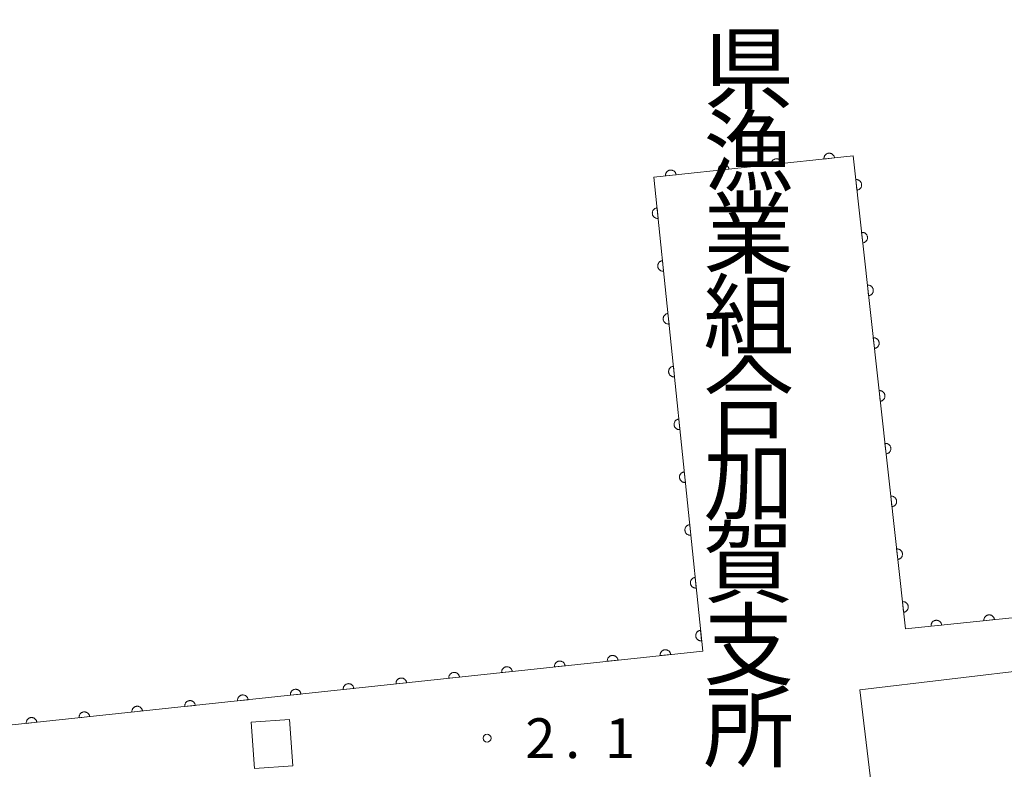
# Model space of a CAD drawing. Units: millimetres. Extents: x -78000 to -76000, y 39000 to 40270.
# Drawn here: x -76406 to -76314, y 39518 to 39589 of the extents above; entities that cross this region are included whole.
import ezdxf

# ---------------------------------------------------------------- set-up
doc = ezdxf.new("R2010")
doc.units = ezdxf.units.MM
for name, color, linetype, lineweight in [('300100_普通建物', 7, 'Continuous', 15), ('510100_水涯線（河川、湖池等）（海岸線）', 7, 'Continuous', 15), ('611000_被覆(直)', 7, 'Continuous', 20), ('731200_図化機測定による標高点', 7, 'Continuous', 20), ('731207_図化機測定による標高点（注記）', 7, 'Continuous', 20), ('813100_建物の名称', 7, 'Continuous', 0)]:
    doc.layers.add(name, color=color, linetype=linetype, lineweight=lineweight)
doc.styles.add('Style-Kanji', font='txt')
doc.styles.add('Style-WORKING', font='txt')

msp = doc.modelspace()

# ---------------------------------------------------------------- linework, layer by layer
at = {"layer": '300100_普通建物', "flags": 128}
for points in [[(-76276.26, 39511.36), (-76317.54, 39506.46), (-76317.76, 39508.34), (-76322.94, 39507.73), (-76323.25, 39510.35), (-76325.36, 39510.1), (-76327.19, 39525.52), (-76310.32, 39527.52), (-76310.44, 39528.59), (-76278.75, 39532.35), (-76276.26, 39511.36)], [(-76380.88, 39522.74), (-76380.56, 39518.36), (-76384.17, 39518.1), (-76384.48, 39522.47), (-76380.88, 39522.74)]]:
    msp.add_lwpolyline(points, dxfattribs=at)
at = {"layer": '510100_水涯線（河川、湖池等）（海岸線）', "flags": 128}
msp.add_lwpolyline([(-76232.96, 39540.57), (-76322.91, 39531.27), (-76327.83, 39575.81), (-76346.58, 39573.81), (-76341.99, 39529.17), (-76418.19, 39521.02), (-76430.45, 39596.84), (-76405.29, 39611.79), (-76405.82, 39612.92), (-76388.17, 39623.33), (-76387.45, 39622.24), (-76378.75, 39627.45), (-76381.23, 39631.74), (-76389.13, 39627.19)], dxfattribs=at)
at = {"layer": '611000_被覆(直)', "flags": 128}
for points in [[(-76232.96, 39540.57), (-76322.91, 39531.27), (-76327.83, 39575.81), (-76346.58, 39573.81), (-76341.99, 39529.17), (-76418.19, 39521.02), (-76430.45, 39596.84), (-76405.29, 39611.79), (-76405.82, 39612.92), (-76388.17, 39623.33), (-76387.45, 39622.24), (-76378.75, 39627.45), (-76381.23, 39631.74), (-76389.13, 39627.19), (-76412.81, 39613.55), (-76431.95, 39602.52), (-76432.14, 39603.86), (-76438.81, 39600.14), (-76433.02, 39553.81), (-76431.78, 39553.96), (-76430.35, 39542.59), (-76427.69, 39543.04), (-76424.41, 39521.51)], [(-76329.58, 39575.623), (-76329.586, 39575.667), (-76329.597, 39575.709), (-76329.61, 39575.75), (-76329.628, 39575.79), (-76329.649, 39575.828), (-76329.673, 39575.865), (-76329.7, 39575.899), (-76329.73, 39575.93), (-76329.762, 39575.96), (-76329.798, 39575.985), (-76329.835, 39576.008), (-76329.874, 39576.027), (-76329.915, 39576.043), (-76329.957, 39576.056), (-76330, 39576.064), (-76330.043, 39576.069), (-76330.086, 39576.07), (-76330.13, 39576.068), (-76330.173, 39576.061), (-76330.216, 39576.05), (-76330.256, 39576.037), (-76330.297, 39576.02), (-76330.335, 39575.998), (-76330.371, 39575.974), (-76330.406, 39575.948), (-76330.437, 39575.917), (-76330.466, 39575.885), (-76330.492, 39575.849), (-76330.515, 39575.812), (-76330.534, 39575.773), (-76330.55, 39575.732), (-76330.562, 39575.691), (-76330.571, 39575.647), (-76330.575, 39575.605), (-76330.577, 39575.561), (-76330.574, 39575.517)], [(-76334.551, 39575.093), (-76334.558, 39575.137), (-76334.569, 39575.179), (-76334.582, 39575.22), (-76334.599, 39575.26), (-76334.621, 39575.298), (-76334.645, 39575.335), (-76334.671, 39575.369), (-76334.702, 39575.4), (-76334.734, 39575.43), (-76334.77, 39575.455), (-76334.807, 39575.478), (-76334.846, 39575.497), (-76334.887, 39575.513), (-76334.928, 39575.525), (-76334.972, 39575.534), (-76335.014, 39575.538), (-76335.058, 39575.54), (-76335.102, 39575.537), (-76335.145, 39575.531), (-76335.187, 39575.52), (-76335.228, 39575.507), (-76335.269, 39575.489), (-76335.307, 39575.468), (-76335.343, 39575.444), (-76335.378, 39575.417), (-76335.408, 39575.387), (-76335.438, 39575.354), (-76335.464, 39575.319), (-76335.487, 39575.282), (-76335.506, 39575.243), (-76335.521, 39575.202), (-76335.534, 39575.16), (-76335.543, 39575.117), (-76335.547, 39575.074), (-76335.549, 39575.031), (-76335.546, 39574.987)], [(-76335.546, 39574.987), (-76334.551, 39575.093)], [(-76330.574, 39575.517), (-76329.58, 39575.623)], [(-76344.495, 39574.032), (-76344.502, 39574.076), (-76344.512, 39574.118), (-76344.526, 39574.159), (-76344.543, 39574.199), (-76344.564, 39574.237), (-76344.588, 39574.274), (-76344.615, 39574.308), (-76344.645, 39574.339), (-76344.678, 39574.369), (-76344.714, 39574.394), (-76344.75, 39574.417), (-76344.79, 39574.436), (-76344.83, 39574.452), (-76344.872, 39574.465), (-76344.915, 39574.473), (-76344.958, 39574.478), (-76345.001, 39574.479), (-76345.045, 39574.477), (-76345.089, 39574.47), (-76345.131, 39574.459), (-76345.172, 39574.446), (-76345.212, 39574.429), (-76345.25, 39574.407), (-76345.287, 39574.383), (-76345.321, 39574.357), (-76345.352, 39574.326), (-76345.382, 39574.294), (-76345.407, 39574.258), (-76345.43, 39574.221), (-76345.449, 39574.182), (-76345.465, 39574.141), (-76345.478, 39574.1), (-76345.486, 39574.056), (-76345.491, 39574.014), (-76345.492, 39573.97), (-76345.489, 39573.926)], [(-76339.523, 39574.563), (-76339.53, 39574.606), (-76339.54, 39574.648), (-76339.554, 39574.689), (-76339.571, 39574.73), (-76339.592, 39574.768), (-76339.616, 39574.804), (-76339.643, 39574.839), (-76339.674, 39574.869), (-76339.706, 39574.899), (-76339.742, 39574.925), (-76339.779, 39574.948), (-76339.818, 39574.967), (-76339.859, 39574.983), (-76339.9, 39574.995), (-76339.943, 39575.004), (-76339.986, 39575.008), (-76340.03, 39575.01), (-76340.073, 39575.007), (-76340.117, 39575), (-76340.159, 39574.99), (-76340.2, 39574.976), (-76340.24, 39574.959), (-76340.278, 39574.938), (-76340.315, 39574.914), (-76340.349, 39574.887), (-76340.38, 39574.856), (-76340.41, 39574.824), (-76340.435, 39574.788), (-76340.459, 39574.752), (-76340.478, 39574.712), (-76340.493, 39574.671), (-76340.506, 39574.63), (-76340.514, 39574.587), (-76340.519, 39574.544), (-76340.52, 39574.501), (-76340.518, 39574.457)], [(-76340.518, 39574.457), (-76339.523, 39574.563)], [(-76345.489, 39573.926), (-76344.495, 39574.032)], [(-76327.474, 39572.589), (-76327.431, 39572.596), (-76327.389, 39572.607), (-76327.348, 39572.62), (-76327.308, 39572.638), (-76327.27, 39572.659), (-76327.233, 39572.683), (-76327.199, 39572.71), (-76327.168, 39572.741), (-76327.138, 39572.773), (-76327.113, 39572.809), (-76327.09, 39572.846), (-76327.071, 39572.885), (-76327.056, 39572.926), (-76327.043, 39572.968), (-76327.035, 39573.011), (-76327.031, 39573.054), (-76327.029, 39573.097), (-76327.032, 39573.141), (-76327.039, 39573.185), (-76327.05, 39573.227), (-76327.063, 39573.267), (-76327.081, 39573.308), (-76327.102, 39573.346), (-76327.126, 39573.382), (-76327.153, 39573.416), (-76327.184, 39573.447), (-76327.216, 39573.477), (-76327.252, 39573.502), (-76327.289, 39573.525), (-76327.328, 39573.544), (-76327.369, 39573.56), (-76327.411, 39573.572), (-76327.454, 39573.58), (-76327.497, 39573.585), (-76327.54, 39573.586), (-76327.584, 39573.583)], [(-76327.584, 39573.583), (-76327.474, 39572.589)], [(-76346.283, 39570.922), (-76346.327, 39570.916), (-76346.369, 39570.905), (-76346.41, 39570.892), (-76346.45, 39570.875), (-76346.488, 39570.854), (-76346.525, 39570.83), (-76346.559, 39570.803), (-76346.59, 39570.773), (-76346.62, 39570.741), (-76346.646, 39570.705), (-76346.669, 39570.668), (-76346.688, 39570.629), (-76346.704, 39570.588), (-76346.717, 39570.547), (-76346.726, 39570.504), (-76346.73, 39570.461), (-76346.732, 39570.417), (-76346.729, 39570.373), (-76346.723, 39570.33), (-76346.712, 39570.288), (-76346.699, 39570.247), (-76346.682, 39570.206), (-76346.661, 39570.168), (-76346.637, 39570.132), (-76346.61, 39570.097), (-76346.58, 39570.066), (-76346.548, 39570.036), (-76346.512, 39570.011), (-76346.475, 39569.987), (-76346.436, 39569.968), (-76346.395, 39569.952), (-76346.354, 39569.94), (-76346.311, 39569.931), (-76346.268, 39569.926), (-76346.225, 39569.925), (-76346.181, 39569.927)], [(-76346.181, 39569.927), (-76346.283, 39570.922)], [(-76326.925, 39567.619), (-76326.882, 39567.626), (-76326.84, 39567.637), (-76326.799, 39567.65), (-76326.759, 39567.668), (-76326.721, 39567.689), (-76326.684, 39567.713), (-76326.65, 39567.74), (-76326.619, 39567.771), (-76326.589, 39567.803), (-76326.564, 39567.839), (-76326.541, 39567.876), (-76326.522, 39567.915), (-76326.507, 39567.956), (-76326.494, 39567.998), (-76326.486, 39568.041), (-76326.482, 39568.084), (-76326.48, 39568.127), (-76326.483, 39568.171), (-76326.49, 39568.215), (-76326.501, 39568.257), (-76326.514, 39568.298), (-76326.532, 39568.338), (-76326.553, 39568.376), (-76326.577, 39568.412), (-76326.604, 39568.447), (-76326.635, 39568.478), (-76326.667, 39568.507), (-76326.703, 39568.532), (-76326.74, 39568.555), (-76326.779, 39568.574), (-76326.82, 39568.59), (-76326.862, 39568.602), (-76326.905, 39568.611), (-76326.948, 39568.615), (-76326.991, 39568.616), (-76327.035, 39568.613)], [(-76327.035, 39568.613), (-76326.925, 39567.619)], [(-76345.772, 39565.948), (-76345.815, 39565.942), (-76345.857, 39565.931), (-76345.898, 39565.918), (-76345.939, 39565.901), (-76345.977, 39565.88), (-76346.013, 39565.856), (-76346.048, 39565.829), (-76346.079, 39565.799), (-76346.109, 39565.767), (-76346.134, 39565.731), (-76346.158, 39565.694), (-76346.177, 39565.655), (-76346.193, 39565.614), (-76346.206, 39565.573), (-76346.214, 39565.53), (-76346.219, 39565.487), (-76346.22, 39565.444), (-76346.218, 39565.4), (-76346.211, 39565.356), (-76346.201, 39565.314), (-76346.188, 39565.273), (-76346.171, 39565.233), (-76346.15, 39565.195), (-76346.126, 39565.158), (-76346.099, 39565.123), (-76346.069, 39565.092), (-76346.036, 39565.062), (-76346.001, 39565.037), (-76345.964, 39565.014), (-76345.925, 39564.995), (-76345.884, 39564.979), (-76345.843, 39564.966), (-76345.799, 39564.957), (-76345.757, 39564.953), (-76345.713, 39564.951), (-76345.669, 39564.953)], [(-76345.669, 39564.953), (-76345.772, 39565.948)], [(-76326.376, 39562.65), (-76326.333, 39562.656), (-76326.291, 39562.667), (-76326.25, 39562.681), (-76326.21, 39562.698), (-76326.172, 39562.72), (-76326.135, 39562.744), (-76326.101, 39562.771), (-76326.07, 39562.801), (-76326.04, 39562.834), (-76326.015, 39562.87), (-76325.992, 39562.906), (-76325.973, 39562.946), (-76325.958, 39562.987), (-76325.945, 39563.028), (-76325.937, 39563.071), (-76325.933, 39563.114), (-76325.931, 39563.158), (-76325.934, 39563.202), (-76325.941, 39563.245), (-76325.952, 39563.287), (-76325.965, 39563.328), (-76325.983, 39563.368), (-76326.004, 39563.406), (-76326.028, 39563.443), (-76326.055, 39563.477), (-76326.086, 39563.508), (-76326.118, 39563.537), (-76326.154, 39563.563), (-76326.191, 39563.586), (-76326.23, 39563.604), (-76326.271, 39563.62), (-76326.313, 39563.633), (-76326.356, 39563.641), (-76326.399, 39563.645), (-76326.442, 39563.646), (-76326.486, 39563.644)], [(-76326.486, 39563.644), (-76326.376, 39562.65)], [(-76345.26, 39560.974), (-76345.304, 39560.968), (-76345.346, 39560.958), (-76345.387, 39560.944), (-76345.427, 39560.927), (-76345.465, 39560.906), (-76345.502, 39560.882), (-76345.537, 39560.856), (-76345.568, 39560.825), (-76345.597, 39560.793), (-76345.623, 39560.757), (-76345.646, 39560.721), (-76345.665, 39560.681), (-76345.681, 39560.641), (-76345.694, 39560.599), (-76345.703, 39560.556), (-76345.707, 39560.513), (-76345.709, 39560.47), (-76345.706, 39560.426), (-76345.7, 39560.382), (-76345.69, 39560.34), (-76345.676, 39560.299), (-76345.659, 39560.259), (-76345.638, 39560.221), (-76345.614, 39560.184), (-76345.588, 39560.15), (-76345.557, 39560.119), (-76345.525, 39560.089), (-76345.489, 39560.063), (-76345.453, 39560.04), (-76345.413, 39560.021), (-76345.373, 39560.005), (-76345.331, 39559.992), (-76345.288, 39559.983), (-76345.245, 39559.979), (-76345.202, 39559.977), (-76345.158, 39559.98)], [(-76345.158, 39559.98), (-76345.26, 39560.974)], [(-76325.827, 39557.68), (-76325.784, 39557.687), (-76325.742, 39557.697), (-76325.701, 39557.711), (-76325.661, 39557.728), (-76325.623, 39557.75), (-76325.586, 39557.774), (-76325.552, 39557.801), (-76325.521, 39557.831), (-76325.491, 39557.864), (-76325.466, 39557.9), (-76325.443, 39557.937), (-76325.424, 39557.976), (-76325.409, 39558.017), (-76325.396, 39558.058), (-76325.388, 39558.102), (-76325.384, 39558.144), (-76325.382, 39558.188), (-76325.385, 39558.232), (-76325.392, 39558.275), (-76325.403, 39558.317), (-76325.416, 39558.358), (-76325.434, 39558.398), (-76325.455, 39558.436), (-76325.479, 39558.473), (-76325.506, 39558.507), (-76325.537, 39558.538), (-76325.569, 39558.568), (-76325.605, 39558.593), (-76325.642, 39558.616), (-76325.681, 39558.635), (-76325.722, 39558.65), (-76325.764, 39558.663), (-76325.807, 39558.671), (-76325.85, 39558.675), (-76325.893, 39558.677), (-76325.937, 39558.674)], [(-76325.937, 39558.674), (-76325.827, 39557.68)], [(-76344.749, 39556.001), (-76344.792, 39555.994), (-76344.835, 39555.984), (-76344.875, 39555.971), (-76344.916, 39555.953), (-76344.954, 39555.932), (-76344.991, 39555.908), (-76345.025, 39555.882), (-76345.056, 39555.851), (-76345.086, 39555.819), (-76345.111, 39555.783), (-76345.135, 39555.747), (-76345.154, 39555.708), (-76345.17, 39555.667), (-76345.183, 39555.625), (-76345.191, 39555.582), (-76345.196, 39555.54), (-76345.198, 39555.496), (-76345.195, 39555.452), (-76345.189, 39555.409), (-76345.178, 39555.366), (-76345.165, 39555.326), (-76345.148, 39555.285), (-76345.127, 39555.247), (-76345.103, 39555.21), (-76345.076, 39555.176), (-76345.046, 39555.145), (-76345.014, 39555.115), (-76344.978, 39555.089), (-76344.941, 39555.066), (-76344.902, 39555.047), (-76344.861, 39555.031), (-76344.82, 39555.018), (-76344.777, 39555.01), (-76344.734, 39555.005), (-76344.69, 39555.003), (-76344.647, 39555.006)], [(-76344.647, 39555.006), (-76344.749, 39556.001)], [(-76325.278, 39552.71), (-76325.235, 39552.717), (-76325.193, 39552.728), (-76325.152, 39552.741), (-76325.112, 39552.759), (-76325.074, 39552.78), (-76325.037, 39552.804), (-76325.003, 39552.831), (-76324.972, 39552.862), (-76324.942, 39552.894), (-76324.917, 39552.93), (-76324.894, 39552.967), (-76324.875, 39553.006), (-76324.86, 39553.047), (-76324.847, 39553.089), (-76324.839, 39553.132), (-76324.835, 39553.175), (-76324.833, 39553.218), (-76324.836, 39553.262), (-76324.843, 39553.305), (-76324.854, 39553.348), (-76324.867, 39553.388), (-76324.885, 39553.429), (-76324.906, 39553.467), (-76324.93, 39553.503), (-76324.957, 39553.537), (-76324.988, 39553.568), (-76325.02, 39553.598), (-76325.056, 39553.623), (-76325.093, 39553.646), (-76325.132, 39553.665), (-76325.173, 39553.681), (-76325.215, 39553.693), (-76325.258, 39553.701), (-76325.301, 39553.706), (-76325.344, 39553.707), (-76325.388, 39553.704)], [(-76325.388, 39553.704), (-76325.278, 39552.71)], [(-76344.237, 39551.027), (-76344.281, 39551.02), (-76344.323, 39551.01), (-76344.364, 39550.997), (-76344.404, 39550.98), (-76344.442, 39550.959), (-76344.479, 39550.935), (-76344.514, 39550.908), (-76344.545, 39550.878), (-76344.575, 39550.845), (-76344.6, 39550.81), (-76344.623, 39550.773), (-76344.643, 39550.734), (-76344.658, 39550.693), (-76344.671, 39550.652), (-76344.68, 39550.608), (-76344.685, 39550.566), (-76344.686, 39550.522), (-76344.684, 39550.478), (-76344.677, 39550.435), (-76344.667, 39550.393), (-76344.654, 39550.352), (-76344.636, 39550.311), (-76344.615, 39550.273), (-76344.591, 39550.237), (-76344.565, 39550.202), (-76344.534, 39550.171), (-76344.502, 39550.141), (-76344.466, 39550.116), (-76344.43, 39550.092), (-76344.391, 39550.073), (-76344.35, 39550.057), (-76344.308, 39550.044), (-76344.265, 39550.036), (-76344.222, 39550.031), (-76344.179, 39550.03), (-76344.135, 39550.032)], [(-76344.135, 39550.032), (-76344.237, 39551.027)], [(-76324.729, 39547.74), (-76324.686, 39547.747), (-76324.644, 39547.758), (-76324.603, 39547.771), (-76324.563, 39547.789), (-76324.525, 39547.81), (-76324.488, 39547.834), (-76324.454, 39547.861), (-76324.423, 39547.892), (-76324.394, 39547.924), (-76324.368, 39547.96), (-76324.345, 39547.997), (-76324.326, 39548.036), (-76324.311, 39548.077), (-76324.298, 39548.119), (-76324.29, 39548.162), (-76324.286, 39548.205), (-76324.284, 39548.248), (-76324.287, 39548.292), (-76324.294, 39548.336), (-76324.305, 39548.378), (-76324.318, 39548.419), (-76324.336, 39548.459), (-76324.357, 39548.497), (-76324.381, 39548.533), (-76324.408, 39548.568), (-76324.439, 39548.598), (-76324.471, 39548.628), (-76324.507, 39548.653), (-76324.544, 39548.676), (-76324.583, 39548.695), (-76324.624, 39548.711), (-76324.666, 39548.723), (-76324.709, 39548.732), (-76324.752, 39548.736), (-76324.795, 39548.737), (-76324.839, 39548.734)], [(-76324.839, 39548.734), (-76324.729, 39547.74)], [(-76343.726, 39546.053), (-76343.77, 39546.047), (-76343.812, 39546.036), (-76343.853, 39546.023), (-76343.893, 39546.006), (-76343.931, 39545.985), (-76343.968, 39545.961), (-76344.002, 39545.934), (-76344.033, 39545.904), (-76344.063, 39545.872), (-76344.089, 39545.836), (-76344.112, 39545.799), (-76344.131, 39545.76), (-76344.147, 39545.719), (-76344.16, 39545.678), (-76344.168, 39545.635), (-76344.173, 39545.592), (-76344.175, 39545.549), (-76344.172, 39545.505), (-76344.166, 39545.461), (-76344.155, 39545.419), (-76344.142, 39545.378), (-76344.125, 39545.338), (-76344.104, 39545.3), (-76344.08, 39545.263), (-76344.053, 39545.228), (-76344.023, 39545.197), (-76343.991, 39545.167), (-76343.955, 39545.142), (-76343.918, 39545.119), (-76343.879, 39545.099), (-76343.838, 39545.084), (-76343.797, 39545.071), (-76343.754, 39545.062), (-76343.711, 39545.057), (-76343.668, 39545.056), (-76343.624, 39545.058)], [(-76343.624, 39545.058), (-76343.726, 39546.053)], [(-76324.18, 39542.771), (-76324.137, 39542.777), (-76324.095, 39542.788), (-76324.054, 39542.802), (-76324.014, 39542.819), (-76323.976, 39542.84), (-76323.939, 39542.865), (-76323.905, 39542.892), (-76323.874, 39542.922), (-76323.845, 39542.955), (-76323.819, 39542.991), (-76323.796, 39543.027), (-76323.777, 39543.067), (-76323.762, 39543.108), (-76323.749, 39543.149), (-76323.741, 39543.192), (-76323.737, 39543.235), (-76323.735, 39543.278), (-76323.738, 39543.322), (-76323.745, 39543.366), (-76323.756, 39543.408), (-76323.769, 39543.449), (-76323.787, 39543.489), (-76323.808, 39543.527), (-76323.832, 39543.564), (-76323.859, 39543.598), (-76323.89, 39543.629), (-76323.922, 39543.658), (-76323.958, 39543.683), (-76323.995, 39543.707), (-76324.034, 39543.725), (-76324.075, 39543.741), (-76324.117, 39543.753), (-76324.16, 39543.762), (-76324.203, 39543.766), (-76324.246, 39543.767), (-76324.29, 39543.765)], [(-76324.29, 39543.765), (-76324.18, 39542.771)], [(-76343.215, 39541.079), (-76343.258, 39541.073), (-76343.3, 39541.062), (-76343.341, 39541.049), (-76343.382, 39541.032), (-76343.42, 39541.011), (-76343.456, 39540.987), (-76343.491, 39540.96), (-76343.522, 39540.93), (-76343.552, 39540.898), (-76343.577, 39540.862), (-76343.601, 39540.826), (-76343.62, 39540.786), (-76343.636, 39540.746), (-76343.648, 39540.704), (-76343.657, 39540.661), (-76343.662, 39540.618), (-76343.663, 39540.575), (-76343.661, 39540.531), (-76343.654, 39540.487), (-76343.644, 39540.445), (-76343.631, 39540.404), (-76343.613, 39540.364), (-76343.592, 39540.326), (-76343.569, 39540.289), (-76343.542, 39540.255), (-76343.512, 39540.223), (-76343.479, 39540.194), (-76343.444, 39540.168), (-76343.407, 39540.145), (-76343.368, 39540.126), (-76343.327, 39540.11), (-76343.285, 39540.097), (-76343.242, 39540.088), (-76343.2, 39540.084), (-76343.156, 39540.082), (-76343.112, 39540.085)], [(-76343.112, 39540.085), (-76343.215, 39541.079)], [(-76323.631, 39537.801), (-76323.588, 39537.808), (-76323.546, 39537.818), (-76323.505, 39537.832), (-76323.465, 39537.849), (-76323.427, 39537.871), (-76323.39, 39537.895), (-76323.356, 39537.922), (-76323.325, 39537.952), (-76323.296, 39537.985), (-76323.27, 39538.021), (-76323.247, 39538.058), (-76323.228, 39538.097), (-76323.213, 39538.138), (-76323.2, 39538.179), (-76323.192, 39538.223), (-76323.188, 39538.265), (-76323.186, 39538.309), (-76323.189, 39538.353), (-76323.196, 39538.396), (-76323.207, 39538.438), (-76323.22, 39538.479), (-76323.238, 39538.519), (-76323.259, 39538.557), (-76323.283, 39538.594), (-76323.31, 39538.628), (-76323.341, 39538.659), (-76323.373, 39538.688), (-76323.409, 39538.714), (-76323.446, 39538.737), (-76323.485, 39538.756), (-76323.526, 39538.771), (-76323.568, 39538.784), (-76323.611, 39538.792), (-76323.654, 39538.796), (-76323.697, 39538.798), (-76323.741, 39538.795)], [(-76323.741, 39538.795), (-76323.631, 39537.801)], [(-76342.703, 39536.106), (-76342.747, 39536.099), (-76342.789, 39536.089), (-76342.83, 39536.075), (-76342.87, 39536.058), (-76342.908, 39536.037), (-76342.945, 39536.013), (-76342.979, 39535.987), (-76343.01, 39535.956), (-76343.04, 39535.924), (-76343.066, 39535.888), (-76343.089, 39535.852), (-76343.108, 39535.813), (-76343.124, 39535.772), (-76343.137, 39535.73), (-76343.146, 39535.687), (-76343.15, 39535.644), (-76343.152, 39535.601), (-76343.149, 39535.557), (-76343.143, 39535.513), (-76343.133, 39535.471), (-76343.119, 39535.43), (-76343.102, 39535.39), (-76343.081, 39535.352), (-76343.057, 39535.315), (-76343.03, 39535.281), (-76343, 39535.25), (-76342.968, 39535.22), (-76342.932, 39535.194), (-76342.896, 39535.171), (-76342.856, 39535.152), (-76342.816, 39535.136), (-76342.774, 39535.123), (-76342.731, 39535.115), (-76342.688, 39535.11), (-76342.645, 39535.108), (-76342.601, 39535.111)], [(-76342.601, 39535.111), (-76342.703, 39536.106)], [(-76323.082, 39532.831), (-76323.039, 39532.838), (-76322.997, 39532.849), (-76322.956, 39532.862), (-76322.916, 39532.88), (-76322.878, 39532.901), (-76322.841, 39532.925), (-76322.807, 39532.952), (-76322.776, 39532.983), (-76322.747, 39533.015), (-76322.721, 39533.051), (-76322.698, 39533.088), (-76322.68, 39533.127), (-76322.664, 39533.168), (-76322.651, 39533.21), (-76322.643, 39533.253), (-76322.639, 39533.296), (-76322.638, 39533.339), (-76322.64, 39533.383), (-76322.647, 39533.426), (-76322.658, 39533.468), (-76322.671, 39533.509), (-76322.689, 39533.55), (-76322.71, 39533.587), (-76322.734, 39533.624), (-76322.761, 39533.658), (-76322.792, 39533.689), (-76322.824, 39533.719), (-76322.86, 39533.744), (-76322.897, 39533.767), (-76322.936, 39533.786), (-76322.977, 39533.801), (-76323.019, 39533.814), (-76323.062, 39533.822), (-76323.105, 39533.827), (-76323.148, 39533.828), (-76323.192, 39533.825)], [(-76323.192, 39533.825), (-76323.082, 39532.831)], [(-76314.525, 39532.137), (-76314.532, 39532.18), (-76314.542, 39532.223), (-76314.555, 39532.263), (-76314.573, 39532.304), (-76314.594, 39532.342), (-76314.618, 39532.379), (-76314.644, 39532.413), (-76314.675, 39532.444), (-76314.707, 39532.474), (-76314.743, 39532.499), (-76314.779, 39532.523), (-76314.818, 39532.542), (-76314.859, 39532.558), (-76314.901, 39532.571), (-76314.944, 39532.579), (-76314.987, 39532.584), (-76315.03, 39532.585), (-76315.074, 39532.583), (-76315.118, 39532.576), (-76315.16, 39532.566), (-76315.201, 39532.553), (-76315.241, 39532.535), (-76315.279, 39532.514), (-76315.316, 39532.49), (-76315.35, 39532.464), (-76315.381, 39532.433), (-76315.411, 39532.401), (-76315.437, 39532.365), (-76315.46, 39532.329), (-76315.479, 39532.29), (-76315.495, 39532.249), (-76315.508, 39532.207), (-76315.516, 39532.164), (-76315.521, 39532.121), (-76315.522, 39532.078), (-76315.52, 39532.034)], [(-76319.499, 39531.623), (-76319.505, 39531.666), (-76319.516, 39531.708), (-76319.529, 39531.749), (-76319.546, 39531.79), (-76319.567, 39531.828), (-76319.591, 39531.864), (-76319.618, 39531.899), (-76319.648, 39531.93), (-76319.68, 39531.96), (-76319.716, 39531.985), (-76319.753, 39532.009), (-76319.792, 39532.028), (-76319.833, 39532.044), (-76319.874, 39532.056), (-76319.917, 39532.065), (-76319.96, 39532.07), (-76320.003, 39532.071), (-76320.047, 39532.069), (-76320.091, 39532.062), (-76320.133, 39532.052), (-76320.174, 39532.038), (-76320.214, 39532.021), (-76320.253, 39532), (-76320.289, 39531.976), (-76320.324, 39531.95), (-76320.355, 39531.919), (-76320.385, 39531.887), (-76320.41, 39531.851), (-76320.433, 39531.815), (-76320.452, 39531.775), (-76320.468, 39531.735), (-76320.481, 39531.693), (-76320.49, 39531.65), (-76320.494, 39531.607), (-76320.496, 39531.564), (-76320.493, 39531.52)], [(-76320.493, 39531.52), (-76319.499, 39531.623)], [(-76315.52, 39532.034), (-76314.525, 39532.137)], [(-76342.192, 39531.132), (-76342.235, 39531.125), (-76342.277, 39531.115), (-76342.318, 39531.102), (-76342.359, 39531.084), (-76342.397, 39531.063), (-76342.434, 39531.04), (-76342.468, 39531.013), (-76342.499, 39530.983), (-76342.529, 39530.95), (-76342.554, 39530.915), (-76342.578, 39530.878), (-76342.597, 39530.839), (-76342.613, 39530.798), (-76342.626, 39530.756), (-76342.634, 39530.713), (-76342.639, 39530.671), (-76342.64, 39530.627), (-76342.638, 39530.583), (-76342.631, 39530.54), (-76342.621, 39530.498), (-76342.608, 39530.457), (-76342.591, 39530.416), (-76342.57, 39530.378), (-76342.546, 39530.341), (-76342.519, 39530.307), (-76342.489, 39530.276), (-76342.457, 39530.246), (-76342.421, 39530.221), (-76342.384, 39530.197), (-76342.345, 39530.178), (-76342.304, 39530.162), (-76342.263, 39530.149), (-76342.219, 39530.141), (-76342.177, 39530.136), (-76342.133, 39530.135), (-76342.089, 39530.137)], [(-76342.089, 39530.137), (-76342.192, 39531.132)], [(-76349.972, 39528.316), (-76349.979, 39528.36), (-76349.99, 39528.402), (-76350.003, 39528.443), (-76350.02, 39528.483), (-76350.042, 39528.521), (-76350.066, 39528.558), (-76350.092, 39528.592), (-76350.123, 39528.623), (-76350.155, 39528.653), (-76350.191, 39528.678), (-76350.228, 39528.701), (-76350.267, 39528.72), (-76350.308, 39528.736), (-76350.349, 39528.749), (-76350.393, 39528.757), (-76350.435, 39528.762), (-76350.479, 39528.763), (-76350.523, 39528.76), (-76350.566, 39528.754), (-76350.608, 39528.743), (-76350.649, 39528.73), (-76350.69, 39528.712), (-76350.727, 39528.691), (-76350.764, 39528.667), (-76350.798, 39528.64), (-76350.829, 39528.61), (-76350.859, 39528.577), (-76350.884, 39528.542), (-76350.908, 39528.505), (-76350.927, 39528.466), (-76350.942, 39528.425), (-76350.955, 39528.383), (-76350.963, 39528.34), (-76350.968, 39528.297), (-76350.969, 39528.254), (-76350.967, 39528.21)], [(-76345.001, 39528.848), (-76345.007, 39528.892), (-76345.018, 39528.934), (-76345.031, 39528.974), (-76345.049, 39529.015), (-76345.07, 39529.053), (-76345.094, 39529.089), (-76345.121, 39529.124), (-76345.151, 39529.155), (-76345.184, 39529.184), (-76345.219, 39529.21), (-76345.256, 39529.233), (-76345.295, 39529.252), (-76345.336, 39529.268), (-76345.378, 39529.28), (-76345.421, 39529.289), (-76345.464, 39529.293), (-76345.507, 39529.295), (-76345.551, 39529.292), (-76345.595, 39529.285), (-76345.637, 39529.275), (-76345.678, 39529.261), (-76345.718, 39529.244), (-76345.756, 39529.223), (-76345.792, 39529.199), (-76345.827, 39529.172), (-76345.858, 39529.142), (-76345.888, 39529.109), (-76345.913, 39529.073), (-76345.936, 39529.037), (-76345.955, 39528.997), (-76345.971, 39528.956), (-76345.983, 39528.915), (-76345.992, 39528.872), (-76345.996, 39528.829), (-76345.998, 39528.786), (-76345.995, 39528.742)], [(-76345.995, 39528.742), (-76345.001, 39528.848)], [(-76354.944, 39527.785), (-76354.951, 39527.828), (-76354.961, 39527.87), (-76354.975, 39527.911), (-76354.992, 39527.951), (-76355.013, 39527.989), (-76355.037, 39528.026), (-76355.064, 39528.06), (-76355.094, 39528.091), (-76355.127, 39528.121), (-76355.163, 39528.146), (-76355.199, 39528.17), (-76355.239, 39528.188), (-76355.28, 39528.204), (-76355.321, 39528.217), (-76355.364, 39528.225), (-76355.407, 39528.23), (-76355.45, 39528.231), (-76355.494, 39528.228), (-76355.538, 39528.222), (-76355.58, 39528.211), (-76355.621, 39528.198), (-76355.661, 39528.18), (-76355.699, 39528.159), (-76355.736, 39528.135), (-76355.77, 39528.108), (-76355.801, 39528.078), (-76355.831, 39528.046), (-76355.856, 39528.01), (-76355.879, 39527.973), (-76355.898, 39527.934), (-76355.914, 39527.893), (-76355.927, 39527.851), (-76355.935, 39527.808), (-76355.94, 39527.766), (-76355.941, 39527.722), (-76355.938, 39527.678)], [(-76350.967, 39528.21), (-76349.972, 39528.316)], [(-76364.887, 39526.721), (-76364.894, 39526.765), (-76364.904, 39526.807), (-76364.918, 39526.847), (-76364.935, 39526.888), (-76364.956, 39526.926), (-76364.98, 39526.962), (-76365.007, 39526.997), (-76365.038, 39527.028), (-76365.07, 39527.057), (-76365.106, 39527.083), (-76365.143, 39527.106), (-76365.182, 39527.125), (-76365.223, 39527.141), (-76365.264, 39527.153), (-76365.308, 39527.162), (-76365.35, 39527.166), (-76365.394, 39527.168), (-76365.438, 39527.165), (-76365.481, 39527.158), (-76365.523, 39527.148), (-76365.564, 39527.134), (-76365.604, 39527.117), (-76365.642, 39527.096), (-76365.679, 39527.072), (-76365.713, 39527.045), (-76365.744, 39527.015), (-76365.774, 39526.982), (-76365.799, 39526.946), (-76365.823, 39526.91), (-76365.842, 39526.87), (-76365.857, 39526.829), (-76365.87, 39526.788), (-76365.878, 39526.745), (-76365.883, 39526.702), (-76365.884, 39526.659), (-76365.882, 39526.615)], [(-76359.916, 39527.253), (-76359.922, 39527.296), (-76359.933, 39527.338), (-76359.946, 39527.379), (-76359.964, 39527.42), (-76359.985, 39527.458), (-76360.009, 39527.494), (-76360.036, 39527.529), (-76360.066, 39527.559), (-76360.098, 39527.589), (-76360.134, 39527.615), (-76360.171, 39527.638), (-76360.21, 39527.657), (-76360.251, 39527.672), (-76360.293, 39527.685), (-76360.336, 39527.694), (-76360.379, 39527.698), (-76360.422, 39527.699), (-76360.466, 39527.697), (-76360.51, 39527.69), (-76360.552, 39527.68), (-76360.592, 39527.666), (-76360.633, 39527.649), (-76360.671, 39527.628), (-76360.707, 39527.604), (-76360.742, 39527.577), (-76360.773, 39527.546), (-76360.802, 39527.514), (-76360.828, 39527.478), (-76360.851, 39527.441), (-76360.87, 39527.402), (-76360.886, 39527.361), (-76360.898, 39527.32), (-76360.907, 39527.276), (-76360.911, 39527.234), (-76360.913, 39527.19), (-76360.91, 39527.146)], [(-76360.91, 39527.146), (-76359.916, 39527.253)], [(-76355.938, 39527.678), (-76354.944, 39527.785)], [(-76374.831, 39525.658), (-76374.837, 39525.701), (-76374.848, 39525.743), (-76374.861, 39525.784), (-76374.879, 39525.824), (-76374.9, 39525.862), (-76374.924, 39525.899), (-76374.951, 39525.933), (-76374.981, 39525.964), (-76375.013, 39525.994), (-76375.049, 39526.019), (-76375.086, 39526.043), (-76375.125, 39526.061), (-76375.166, 39526.077), (-76375.208, 39526.09), (-76375.251, 39526.098), (-76375.294, 39526.103), (-76375.337, 39526.104), (-76375.381, 39526.102), (-76375.424, 39526.095), (-76375.467, 39526.084), (-76375.507, 39526.071), (-76375.548, 39526.053), (-76375.586, 39526.032), (-76375.622, 39526.008), (-76375.657, 39525.982), (-76375.688, 39525.951), (-76375.717, 39525.919), (-76375.743, 39525.883), (-76375.766, 39525.846), (-76375.785, 39525.807), (-76375.801, 39525.766), (-76375.813, 39525.724), (-76375.822, 39525.681), (-76375.826, 39525.639), (-76375.828, 39525.595), (-76375.825, 39525.551)], [(-76369.859, 39526.189), (-76369.866, 39526.233), (-76369.876, 39526.275), (-76369.89, 39526.316), (-76369.907, 39526.356), (-76369.928, 39526.394), (-76369.952, 39526.431), (-76369.979, 39526.465), (-76370.009, 39526.496), (-76370.042, 39526.526), (-76370.078, 39526.551), (-76370.114, 39526.574), (-76370.154, 39526.593), (-76370.194, 39526.609), (-76370.236, 39526.622), (-76370.279, 39526.63), (-76370.322, 39526.635), (-76370.365, 39526.636), (-76370.409, 39526.633), (-76370.453, 39526.627), (-76370.495, 39526.616), (-76370.536, 39526.603), (-76370.576, 39526.585), (-76370.614, 39526.564), (-76370.651, 39526.54), (-76370.685, 39526.513), (-76370.716, 39526.483), (-76370.746, 39526.45), (-76370.771, 39526.415), (-76370.794, 39526.378), (-76370.813, 39526.339), (-76370.829, 39526.298), (-76370.842, 39526.256), (-76370.85, 39526.213), (-76370.855, 39526.17), (-76370.856, 39526.127), (-76370.853, 39526.083)], [(-76370.853, 39526.083), (-76369.859, 39526.189)], [(-76365.882, 39526.615), (-76364.887, 39526.721)], [(-76384.774, 39524.594), (-76384.781, 39524.638), (-76384.791, 39524.68), (-76384.804, 39524.72), (-76384.822, 39524.761), (-76384.843, 39524.799), (-76384.867, 39524.835), (-76384.894, 39524.87), (-76384.924, 39524.901), (-76384.957, 39524.931), (-76384.993, 39524.956), (-76385.029, 39524.979), (-76385.068, 39524.998), (-76385.109, 39525.014), (-76385.151, 39525.026), (-76385.194, 39525.035), (-76385.237, 39525.039), (-76385.28, 39525.041), (-76385.324, 39525.038), (-76385.368, 39525.031), (-76385.41, 39525.021), (-76385.451, 39525.007), (-76385.491, 39524.99), (-76385.529, 39524.969), (-76385.566, 39524.945), (-76385.6, 39524.918), (-76385.631, 39524.888), (-76385.661, 39524.855), (-76385.686, 39524.819), (-76385.709, 39524.783), (-76385.728, 39524.743), (-76385.744, 39524.702), (-76385.757, 39524.661), (-76385.765, 39524.618), (-76385.769, 39524.575), (-76385.771, 39524.532), (-76385.768, 39524.488)], [(-76379.802, 39525.126), (-76379.809, 39525.169), (-76379.819, 39525.211), (-76379.833, 39525.252), (-76379.85, 39525.293), (-76379.871, 39525.331), (-76379.895, 39525.367), (-76379.922, 39525.402), (-76379.953, 39525.433), (-76379.985, 39525.462), (-76380.021, 39525.488), (-76380.058, 39525.511), (-76380.097, 39525.53), (-76380.138, 39525.545), (-76380.179, 39525.558), (-76380.222, 39525.567), (-76380.265, 39525.571), (-76380.309, 39525.572), (-76380.353, 39525.57), (-76380.396, 39525.563), (-76380.438, 39525.553), (-76380.479, 39525.539), (-76380.519, 39525.522), (-76380.557, 39525.501), (-76380.594, 39525.477), (-76380.628, 39525.45), (-76380.659, 39525.419), (-76380.689, 39525.387), (-76380.714, 39525.351), (-76380.738, 39525.314), (-76380.757, 39525.275), (-76380.772, 39525.234), (-76380.785, 39525.193), (-76380.793, 39525.15), (-76380.798, 39525.107), (-76380.799, 39525.063), (-76380.797, 39525.019)], [(-76380.797, 39525.019), (-76379.802, 39525.126)], [(-76375.825, 39525.551), (-76374.831, 39525.658)], [(-76389.746, 39524.062), (-76389.752, 39524.106), (-76389.763, 39524.148), (-76389.776, 39524.189), (-76389.794, 39524.229), (-76389.815, 39524.267), (-76389.839, 39524.304), (-76389.866, 39524.338), (-76389.896, 39524.369), (-76389.928, 39524.399), (-76389.964, 39524.424), (-76390.001, 39524.447), (-76390.04, 39524.466), (-76390.081, 39524.482), (-76390.123, 39524.495), (-76390.166, 39524.503), (-76390.208, 39524.508), (-76390.252, 39524.509), (-76390.296, 39524.506), (-76390.339, 39524.5), (-76390.381, 39524.489), (-76390.422, 39524.476), (-76390.463, 39524.458), (-76390.501, 39524.437), (-76390.537, 39524.413), (-76390.572, 39524.386), (-76390.603, 39524.356), (-76390.632, 39524.323), (-76390.658, 39524.288), (-76390.681, 39524.251), (-76390.7, 39524.212), (-76390.716, 39524.171), (-76390.728, 39524.129), (-76390.737, 39524.086), (-76390.741, 39524.043), (-76390.743, 39524), (-76390.74, 39523.956)], [(-76385.768, 39524.488), (-76384.774, 39524.594)], [(-76399.689, 39522.999), (-76399.695, 39523.042), (-76399.706, 39523.084), (-76399.719, 39523.125), (-76399.737, 39523.166), (-76399.758, 39523.204), (-76399.782, 39523.24), (-76399.809, 39523.275), (-76399.839, 39523.306), (-76399.872, 39523.335), (-76399.908, 39523.361), (-76399.944, 39523.384), (-76399.983, 39523.403), (-76400.024, 39523.418), (-76400.066, 39523.431), (-76400.109, 39523.44), (-76400.152, 39523.444), (-76400.195, 39523.445), (-76400.239, 39523.443), (-76400.283, 39523.436), (-76400.325, 39523.426), (-76400.366, 39523.412), (-76400.406, 39523.395), (-76400.444, 39523.374), (-76400.481, 39523.35), (-76400.515, 39523.323), (-76400.546, 39523.292), (-76400.576, 39523.26), (-76400.601, 39523.224), (-76400.624, 39523.187), (-76400.643, 39523.148), (-76400.659, 39523.107), (-76400.671, 39523.066), (-76400.68, 39523.023), (-76400.684, 39522.98), (-76400.686, 39522.936), (-76400.683, 39522.892)], [(-76394.717, 39523.531), (-76394.724, 39523.574), (-76394.734, 39523.616), (-76394.748, 39523.657), (-76394.765, 39523.697), (-76394.786, 39523.735), (-76394.81, 39523.772), (-76394.837, 39523.806), (-76394.868, 39523.837), (-76394.9, 39523.867), (-76394.936, 39523.892), (-76394.973, 39523.916), (-76395.012, 39523.935), (-76395.053, 39523.95), (-76395.094, 39523.963), (-76395.137, 39523.971), (-76395.18, 39523.976), (-76395.224, 39523.977), (-76395.267, 39523.975), (-76395.311, 39523.968), (-76395.353, 39523.957), (-76395.394, 39523.944), (-76395.434, 39523.927), (-76395.472, 39523.905), (-76395.509, 39523.881), (-76395.543, 39523.855), (-76395.574, 39523.824), (-76395.604, 39523.792), (-76395.629, 39523.756), (-76395.653, 39523.719), (-76395.671, 39523.68), (-76395.687, 39523.639), (-76395.7, 39523.597), (-76395.708, 39523.554), (-76395.713, 39523.512), (-76395.714, 39523.468), (-76395.711, 39523.424)], [(-76395.711, 39523.424), (-76394.717, 39523.531)], [(-76390.74, 39523.956), (-76389.746, 39524.062)], [(-76404.66, 39522.467), (-76404.667, 39522.511), (-76404.678, 39522.553), (-76404.691, 39522.594), (-76404.708, 39522.634), (-76404.73, 39522.672), (-76404.754, 39522.709), (-76404.78, 39522.743), (-76404.811, 39522.774), (-76404.843, 39522.804), (-76404.879, 39522.829), (-76404.916, 39522.852), (-76404.955, 39522.871), (-76404.996, 39522.887), (-76405.038, 39522.899), (-76405.081, 39522.908), (-76405.123, 39522.912), (-76405.167, 39522.914), (-76405.211, 39522.911), (-76405.254, 39522.904), (-76405.296, 39522.894), (-76405.337, 39522.88), (-76405.378, 39522.863), (-76405.416, 39522.842), (-76405.452, 39522.818), (-76405.487, 39522.791), (-76405.518, 39522.761), (-76405.547, 39522.728), (-76405.573, 39522.692), (-76405.596, 39522.656), (-76405.615, 39522.616), (-76405.63, 39522.576), (-76405.643, 39522.534), (-76405.652, 39522.491), (-76405.656, 39522.448), (-76405.657, 39522.405), (-76405.655, 39522.361)], [(-76405.655, 39522.361), (-76404.66, 39522.467)], [(-76400.683, 39522.892), (-76399.689, 39522.999)]]:
    msp.add_lwpolyline(points, dxfattribs=at)
at = {"layer": '731200_図化機測定による標高点'}
msp.add_circle((-76362.29, 39520.97), 0.375, dxfattribs=at)

# ---------------------------------------------------------------- texts
at = {"layer": '731207_図化機測定による標高点（注記）', "style": 'Style-WORKING'}
for s, p in [('2', (-76358.69, 39519.09)), ('1', (-76351.19, 39519.09)), ('.', (-76354.94, 39519.09))]:
    msp.add_text(s, height=3.75, dxfattribs=at).set_placement(p)
at = {"layer": '813100_建物の名称', "style": 'Style-Kanji'}
for s, p in [('県', (-76341.927, 39580.9)), ('漁', (-76341.927, 39573.15)), ('業', (-76341.927, 39565.4)), ('組', (-76341.927, 39557.65)), ('合', (-76341.927, 39549.9)), ('加', (-76341.927, 39542.15)), ('賀', (-76341.927, 39534.4)), ('支', (-76341.927, 39526.65)), ('所', (-76341.927, 39518.9))]:
    msp.add_text(s, height=6.25, dxfattribs=at).set_placement(p)

doc.saveas('drawing.dxf')
